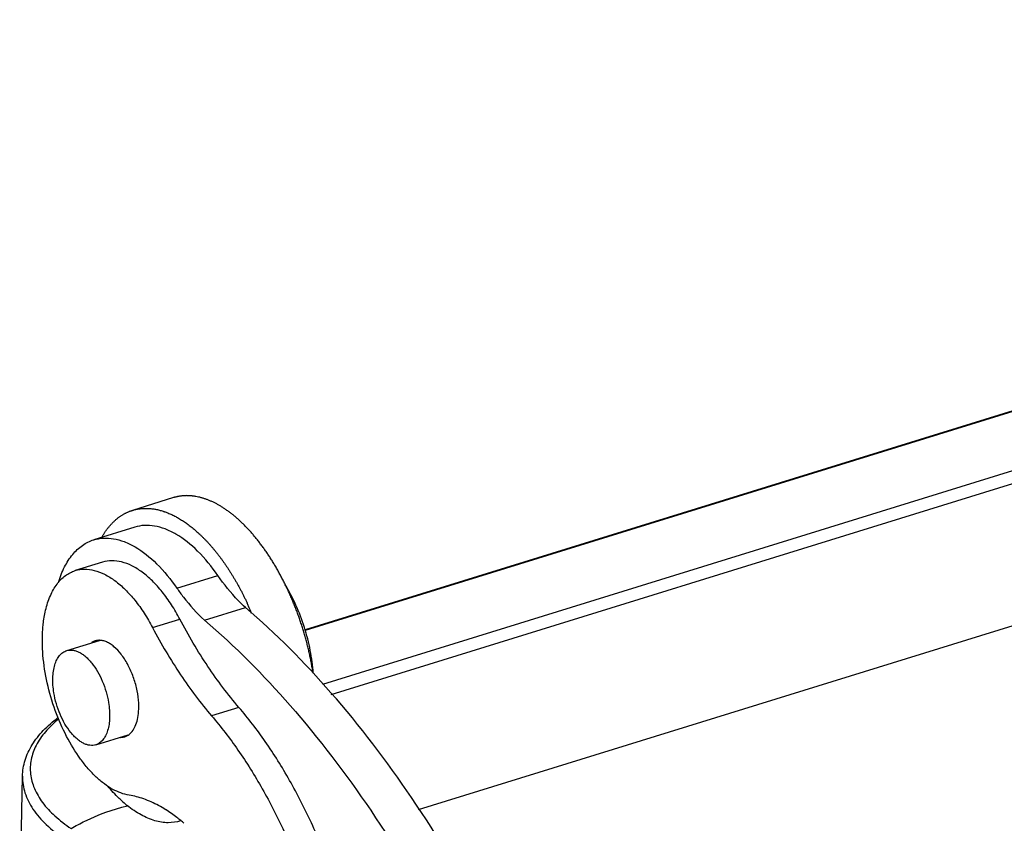
# Model space of a CAD drawing. Units: millimetres. Extents: x 1592 to 2037, y 610 to 925.
# Drawn here: x 1628 to 1655, y 701 to 722 of the extents above; entities that cross this region are included whole.
import ezdxf

# ---------------------------------------------------------------- set-up
doc = ezdxf.new("R2010")
doc.units = ezdxf.units.MM
doc.header["$LTSCALE"] = 3
for name, color, linetype in [('5_SOLIDLINE', 7, 'CONTINUOUS'), ('PRT0347_SOLIDLINE', 7, 'CONTINUOUS'), ('PRT0349_SOLIDLINE', 7, 'CONTINUOUS'), ('PRT0350_SOLIDLINE', 7, 'CONTINUOUS'), ('PRT0351_SOLIDLINE', 7, 'CONTINUOUS')]:
    doc.layers.add(name, color=color, linetype=linetype)

msp = doc.modelspace()

# ---------------------------------------------------------------- linework, layer by layer
at = {"layer": '5_SOLIDLINE', "color": 7, "linetype": 'Continuous'}
for p, q in [((1689.227, 722.286), (1636.123, 705.861)), ((1689.274, 722.286), (1636.127, 705.847)), ((1636.599, 704.401), (1690.904, 721.198)), ((1636.826, 704.124), (1691.018, 720.886)), ((1690.944, 717.035), (1639.167, 701.021)), ((1628.436, 698.071), (1628.51, 701.921))]:
    msp.add_line(p, q, dxfattribs=at)
for points, knots in [([(1628.51, 701.921), (1628.513, 702.068), (1628.563, 702.367), (1628.762, 702.787), (1629.069, 703.174), (1629.326, 703.396), (1629.467, 703.502)], [0, 0, 0, 0, 0.230457, 0.468557, 0.723181, 1, 1, 1, 1]), ([(1629.487, 703.464), (1629.358, 703.36), (1629.127, 703.144), (1628.868, 702.773), (1628.725, 702.38), (1628.708, 701.976), (1628.818, 701.577), (1629.048, 701.193), (1629.387, 700.831), (1629.665, 700.619), (1629.819, 700.516)], [0, 0, 0, 0, 0.137981, 0.260695, 0.372429, 0.479786, 0.590469, 0.71135, 0.847182, 1, 1, 1, 1]), ([(1628.51, 701.921), (1628.508, 701.771), (1628.557, 701.456), (1628.787, 701.009), (1629.158, 700.59), (1629.472, 700.348), (1629.646, 700.232)], [0, 0, 0, 0, 0.212326, 0.442317, 0.702882, 1, 1, 1, 1]), ([(1629.819, 700.516), (1629.941, 700.587), (1630.424, 700.842), (1630.943, 701.032), (1631.338, 701.123)], [0, 0, 0, 0, 0.259292, 1, 1, 1, 1])]:
    msp.add_open_spline(points, degree=3, knots=knots, dxfattribs=at)
at = {"layer": 'PRT0347_SOLIDLINE', "color": 7, "linetype": 'Continuous'}
for p, q in [((1631.533, 708.627), (1630.43, 708.286)), ((1632.669, 706.986), (1633.772, 707.327)), ((1633.412, 706.122), (1634.515, 706.463))]:
    msp.add_line(p, q, dxfattribs=at)
msp.add_arc((1633.306, 703.585), 3.147, 228.4198, 231.1879, dxfattribs=at)
for points, knots in [([(1633.772, 707.327), (1633.61, 707.561), (1633.274, 707.976), (1632.773, 708.384), (1632.366, 708.583), (1632.077, 708.666), (1631.797, 708.684), (1631.618, 708.653), (1631.534, 708.627)], [0, 0, 0, 0, 0.311004, 0.578708, 0.696139, 0.803789, 0.903946, 1, 1, 1, 1]), ([(1630.431, 708.286), (1630.515, 708.312), (1630.694, 708.343), (1630.974, 708.325), (1631.263, 708.242), (1631.67, 708.043), (1632.171, 707.635), (1632.507, 707.22), (1632.669, 706.986)], [0, 0, 0, 0, 0.096054, 0.196211, 0.303861, 0.421292, 0.688996, 1, 1, 1, 1]), ([(1629.479, 707.138), (1629.523, 707.281), (1629.625, 707.547), (1629.842, 707.891), (1630.11, 708.147), (1630.323, 708.253), (1630.431, 708.286)], [0, 0, 0, 0, 0.290023, 0.548628, 0.781683, 1, 1, 1, 1]), ([(1634.515, 706.463), (1634.449, 706.523), (1634.176, 706.788), (1633.937, 707.088), (1633.772, 707.327)], [0, 0, 0, 0, 0.235188, 1, 1, 1, 1]), ([(1632.669, 706.986), (1632.726, 706.903), (1632.95, 706.596), (1633.205, 706.31), (1633.412, 706.122)], [0, 0, 0, 0, 0.26455, 1, 1, 1, 1]), ([(1642.679, 694.458), (1642.165, 695.69), (1641.051, 698.052), (1639.097, 701.313), (1636.945, 704.14), (1635.339, 705.76), (1634.515, 706.463)], [0, 0, 0, 0, 0.273392, 0.534414, 0.777909, 1, 1, 1, 1]), ([(1633.412, 706.122), (1634.237, 705.419), (1635.842, 703.799), (1637.994, 700.972), (1639.948, 697.711), (1641.062, 695.348), (1641.576, 694.117)], [0, 0, 0, 0, 0.222091, 0.465586, 0.726608, 1, 1, 1, 1]), ([(1631.218, 701.231), (1631.182, 701.262), (1631.038, 701.396), (1630.904, 701.541), (1630.808, 701.655)], [0, 0, 0, 0, 0.240013, 1, 1, 1, 1]), ([(1632.77, 700.719), (1632.662, 700.686), (1632.426, 700.653), (1632.06, 700.714), (1631.686, 700.877), (1631.451, 701.039), (1631.334, 701.133)], [0, 0, 0, 0, 0.218238, 0.451182, 0.709939, 1, 1, 1, 1])]:
    msp.add_open_spline(points, degree=3, knots=knots, dxfattribs=at)
at = {"layer": 'PRT0349_SOLIDLINE', "color": 7, "linetype": 'Continuous'}
for p, q in [((1629.701, 705.305), (1630.583, 705.577)), ((1630.485, 702.768), (1631.354, 703.037))]:
    msp.add_line(p, q, dxfattribs=at)
for points, knots in [([(1636.341, 704.693), (1636.328, 704.899), (1636.273, 705.317), (1636.117, 705.934), (1635.891, 706.527), (1635.696, 706.9), (1635.589, 707.075)], [0, 0, 0, 0, 0.246085, 0.500942, 0.755317, 1, 1, 1, 1]), ([(1629.357, 704.168), (1629.345, 704.237), (1629.329, 704.371), (1629.325, 704.568), (1629.341, 704.75), (1629.376, 704.914), (1629.431, 705.056), (1629.503, 705.172), (1629.58, 705.245), (1629.648, 705.285), (1629.683, 705.299), (1629.701, 705.305)], [0, 0, 0, 0, 0.162677, 0.317216, 0.461101, 0.592528, 0.71065, 0.815983, 0.910864, 0.955827, 1, 1, 1, 1]), ([(1629.701, 705.305), (1629.726, 705.312), (1629.779, 705.322), (1629.863, 705.32), (1629.948, 705.301), (1630.036, 705.265), (1630.123, 705.213), (1630.211, 705.145), (1630.296, 705.064), (1630.41, 704.934), (1630.539, 704.742), (1630.668, 704.482), (1630.769, 704.2), (1630.814, 704.003), (1630.83, 703.904)], [0, 0, 0, 0, 0.040243, 0.081871, 0.126072, 0.17372, 0.225358, 0.281226, 0.341315, 0.405422, 0.544027, 0.69297, 0.8469, 1, 1, 1, 1]), ([(1630.485, 702.768), (1630.46, 702.76), (1630.407, 702.75), (1630.324, 702.753), (1630.238, 702.772), (1630.151, 702.808), (1630.063, 702.86), (1629.976, 702.927), (1629.89, 703.009), (1629.777, 703.139), (1629.647, 703.331), (1629.518, 703.59), (1629.418, 703.873), (1629.373, 704.069), (1629.357, 704.168)], [0, 0, 0, 0, 0.040243, 0.081871, 0.126072, 0.17372, 0.225358, 0.281226, 0.341315, 0.405422, 0.544027, 0.69297, 0.8469, 1, 1, 1, 1]), ([(1630.83, 703.904), (1630.841, 703.836), (1630.857, 703.702), (1630.861, 703.505), (1630.846, 703.322), (1630.81, 703.158), (1630.756, 703.016), (1630.683, 702.901), (1630.606, 702.828), (1630.539, 702.788), (1630.503, 702.774), (1630.485, 702.768)], [0, 0, 0, 0, 0.162677, 0.317216, 0.461101, 0.592528, 0.71065, 0.815983, 0.910864, 0.955827, 1, 1, 1, 1])]:
    msp.add_open_spline(points, degree=3, knots=knots, dxfattribs=at)
at = {"layer": 'PRT0350_SOLIDLINE', "color": 7, "linetype": 'Continuous'}
msp.add_line((1632.577, 709.421), (1631.474, 709.079), dxfattribs=at)
for centre, radius, start, end in [((1627.351, 703.238), 7.949, 24.2237, 24.9065), ((1627.204, 703.173), 8.109, 22.7364, 24.2218)]:
    msp.add_arc(centre, radius, start, end, dxfattribs=at)
for points, knots in [([(1636.339, 704.695), (1636.332, 704.736), (1636.319, 704.818), (1636.297, 704.941), (1636.277, 705.043), (1636.26, 705.125), (1636.247, 705.187), (1636.234, 705.249), (1636.215, 705.331), (1636.19, 705.434), (1636.158, 705.557), (1636.124, 705.68), (1636.089, 705.802), (1636.052, 705.924), (1636.012, 706.045), (1635.971, 706.166), (1635.929, 706.285), (1635.892, 706.384), (1635.861, 706.463), (1635.83, 706.542), (1635.79, 706.639), (1635.749, 706.735), (1635.716, 706.812), (1635.69, 706.869), (1635.664, 706.925), (1635.638, 706.982), (1635.611, 707.038), (1635.575, 707.112), (1635.529, 707.203), (1635.481, 707.293), (1635.443, 707.365), (1635.404, 707.435), (1635.355, 707.522), (1635.294, 707.625), (1635.233, 707.725), (1635.17, 707.824), (1635.106, 707.92), (1635.041, 708.014), (1634.975, 708.106), (1634.919, 708.181), (1634.874, 708.239), (1634.84, 708.282), (1634.806, 708.325), (1634.772, 708.366), (1634.737, 708.408), (1634.703, 708.448), (1634.668, 708.488), (1634.633, 708.527), (1634.597, 708.565), (1634.562, 708.603), (1634.527, 708.64), (1634.491, 708.676), (1634.455, 708.712), (1634.419, 708.747), (1634.383, 708.781), (1634.347, 708.814), (1634.311, 708.847), (1634.275, 708.878), (1634.238, 708.91), (1634.202, 708.94), (1634.166, 708.969), (1634.117, 709.007), (1634.068, 709.044), (1634.019, 709.079), (1633.982, 709.105), (1633.946, 709.13), (1633.909, 709.154), (1633.872, 709.177), (1633.823, 709.206), (1633.774, 709.234), (1633.725, 709.26), (1633.688, 709.279), (1633.652, 709.297), (1633.603, 709.32), (1633.555, 709.341), (1633.506, 709.361), (1633.469, 709.375), (1633.433, 709.387), (1633.397, 709.399), (1633.361, 709.41), (1633.313, 709.424), (1633.254, 709.439), (1633.194, 709.451), (1633.147, 709.458), (1633.112, 709.463), (1633.077, 709.467), (1633.042, 709.471), (1633.008, 709.473), (1632.973, 709.474), (1632.939, 709.475), (1632.905, 709.474), (1632.871, 709.473), (1632.837, 709.471), (1632.804, 709.467), (1632.771, 709.463), (1632.738, 709.458), (1632.705, 709.453), (1632.673, 709.446), (1632.64, 709.438), (1632.608, 709.43), (1632.587, 709.424), (1632.577, 709.421)], [0, 0, 0, 0, 0.018789, 0.037678, 0.056657, 0.066175, 0.075712, 0.085266, 0.094835, 0.114011, 0.133231, 0.152482, 0.171753, 0.191032, 0.210307, 0.229566, 0.248797, 0.26799, 0.277568, 0.287131, 0.30621, 0.325216, 0.334687, 0.344136, 0.353561, 0.36296, 0.372332, 0.381676, 0.400273, 0.418742, 0.427924, 0.437071, 0.455249, 0.473268, 0.491117, 0.508787, 0.526269, 0.543553, 0.560632, 0.577497, 0.585848, 0.594142, 0.602379, 0.610557, 0.618677, 0.626738, 0.634738, 0.642677, 0.650555, 0.65837, 0.666122, 0.67381, 0.681434, 0.688994, 0.696488, 0.703917, 0.71128, 0.718577, 0.725808, 0.732971, 0.740068, 0.747098, 0.760956, 0.767784, 0.774546, 0.781241, 0.787869, 0.794431, 0.800927, 0.813722, 0.820023, 0.826259, 0.832433, 0.838544, 0.850582, 0.856511, 0.862382, 0.868195, 0.873953, 0.879655, 0.885304, 0.896447, 0.907396, 0.912802, 0.918165, 0.923488, 0.928771, 0.934018, 0.93923, 0.94441, 0.94956, 0.954684, 0.959782, 0.964858, 0.969915, 0.974955, 0.979981, 0.984996, 0.990002, 0.995002, 1, 1, 1, 1]), ([(1631.474, 709.079), (1631.489, 709.084), (1631.519, 709.093), (1631.565, 709.104), (1631.611, 709.113), (1631.65, 709.12), (1631.681, 709.124), (1631.713, 709.127), (1631.752, 709.131), (1631.8, 709.133), (1631.849, 709.133), (1631.898, 709.132), (1631.947, 709.129), (1631.997, 709.124), (1632.046, 709.117), (1632.097, 709.109), (1632.147, 709.098), (1632.198, 709.086), (1632.249, 709.072), (1632.292, 709.059), (1632.326, 709.048), (1632.36, 709.036), (1632.403, 709.02), (1632.455, 708.999), (1632.507, 708.976), (1632.559, 708.951), (1632.611, 708.925), (1632.663, 708.897), (1632.716, 708.868), (1632.768, 708.836), (1632.82, 708.803), (1632.872, 708.769), (1632.925, 708.733), (1632.977, 708.695), (1633.029, 708.655), (1633.081, 708.614), (1633.132, 708.571), (1633.184, 708.527), (1633.236, 708.481), (1633.287, 708.434), (1633.338, 708.385), (1633.389, 708.335), (1633.439, 708.283), (1633.49, 708.23), (1633.54, 708.175), (1633.589, 708.119), (1633.639, 708.061), (1633.688, 708.003), (1633.736, 707.942), (1633.785, 707.881), (1633.832, 707.818), (1633.88, 707.754), (1633.926, 707.689), (1633.973, 707.623), (1634.019, 707.555), (1634.064, 707.487), (1634.109, 707.417), (1634.153, 707.346), (1634.197, 707.274), (1634.24, 707.202), (1634.282, 707.128), (1634.324, 707.053), (1634.365, 706.977), (1634.406, 706.901), (1634.445, 706.823), (1634.484, 706.745), (1634.523, 706.666), (1634.548, 706.612), (1634.56, 706.586)], [0, 0, 0, 0, 0.010994, 0.022001, 0.033034, 0.044103, 0.049656, 0.055223, 0.066405, 0.07766, 0.088999, 0.100435, 0.111976, 0.123634, 0.135418, 0.147337, 0.159399, 0.171613, 0.183985, 0.196523, 0.202857, 0.209234, 0.222122, 0.235194, 0.248453, 0.261905, 0.275552, 0.289398, 0.303447, 0.3177, 0.332159, 0.346826, 0.361701, 0.376786, 0.39208, 0.407585, 0.423299, 0.439222, 0.455352, 0.471688, 0.488229, 0.504972, 0.521917, 0.539059, 0.556397, 0.573927, 0.591646, 0.609551, 0.627639, 0.645906, 0.664348, 0.682959, 0.701738, 0.720677, 0.739775, 0.759024, 0.778422, 0.797961, 0.817638, 0.837447, 0.857382, 0.877439, 0.897611, 0.917893, 0.938279, 0.958763, 0.979338, 1, 1, 1, 1]), ([(1630.647, 708.354), (1630.66, 708.377), (1630.68, 708.411), (1630.708, 708.456), (1630.736, 708.499), (1630.765, 708.54), (1630.795, 708.581), (1630.818, 708.61), (1630.841, 708.639), (1630.865, 708.667), (1630.889, 708.694), (1630.913, 708.721), (1630.938, 708.746), (1630.963, 708.771), (1630.989, 708.795), (1631.015, 708.819), (1631.041, 708.841), (1631.067, 708.863), (1631.094, 708.884), (1631.122, 708.904), (1631.149, 708.923), (1631.177, 708.941), (1631.206, 708.959), (1631.234, 708.976), (1631.263, 708.992), (1631.292, 709.007), (1631.322, 709.021), (1631.352, 709.034), (1631.382, 709.047), (1631.412, 709.059), (1631.443, 709.07), (1631.463, 709.076), (1631.474, 709.079)], [0, 0, 0, 0, 0.070505, 0.105235, 0.139625, 0.207399, 0.240801, 0.273887, 0.306665, 0.339142, 0.371329, 0.403233, 0.434865, 0.466235, 0.497353, 0.52823, 0.558878, 0.589307, 0.619531, 0.649562, 0.679412, 0.709097, 0.73863, 0.768024, 0.797295, 0.826457, 0.855525, 0.884515, 0.913442, 0.942321, 0.971168, 1, 1, 1, 1])]:
    msp.add_open_spline(points, degree=3, knots=knots, dxfattribs=at)
at = {"layer": 'PRT0351_SOLIDLINE', "color": 7, "linetype": 'Continuous'}
for p, q in [((1630.667, 707.685), (1629.932, 707.458)), ((1632.015, 705.922), (1632.751, 706.149)), ((1634.341, 703.774), (1633.606, 703.546))]:
    msp.add_line(p, q, dxfattribs=at)
for centre, radius, start, end in [((1630.563, 698.152), 3.39, 57.8675, 61.5604), ((1629.808, 697.102), 4.685, 49.3343, 50.739)]:
    msp.add_arc(centre, radius, start, end, dxfattribs=at)
for points, knots in [([(1632.751, 706.149), (1632.681, 706.282), (1632.533, 706.536), (1632.286, 706.882), (1632.022, 707.177), (1631.748, 707.415), (1631.47, 707.591), (1631.193, 707.699), (1630.921, 707.736), (1630.747, 707.71), (1630.667, 707.685)], [0, 0, 0, 0, 0.162645, 0.316384, 0.459149, 0.589622, 0.707337, 0.813086, 0.909256, 1, 1, 1, 1]), ([(1629.134, 706.389), (1629.165, 706.522), (1629.226, 706.713), (1629.34, 706.945), (1629.464, 707.137), (1629.616, 707.295), (1629.792, 707.405), (1629.885, 707.443), (1629.932, 707.458)], [0, 0, 0, 0, 0.294632, 0.428971, 0.555075, 0.785799, 0.894046, 1, 1, 1, 1]), ([(1629.932, 707.458), (1630.012, 707.482), (1630.186, 707.508), (1630.457, 707.472), (1630.735, 707.363), (1631.013, 707.188), (1631.287, 706.95), (1631.55, 706.654), (1631.798, 706.308), (1631.945, 706.055), (1632.015, 705.922)], [0, 0, 0, 0, 0.090744, 0.186914, 0.292663, 0.410378, 0.540851, 0.683616, 0.837355, 1, 1, 1, 1]), ([(1629.057, 705.879), (1629.061, 705.924), (1629.076, 706.095), (1629.104, 706.265), (1629.134, 706.389)], [0, 0, 0, 0, 0.260163, 1, 1, 1, 1]), ([(1632.015, 705.922), (1632.245, 705.485), (1632.731, 704.661), (1633.305, 703.896), (1633.606, 703.546)], [0, 0, 0, 0, 0.517041, 1, 1, 1, 1]), ([(1634.341, 703.774), (1634.04, 704.123), (1633.466, 704.889), (1632.98, 705.713), (1632.751, 706.149)], [0, 0, 0, 0, 0.482959, 1, 1, 1, 1]), ([(1631.384, 701.412), (1631.23, 701.436), (1630.996, 701.527), (1630.71, 701.714), (1630.489, 701.902), (1630.274, 702.128), (1629.992, 702.483), (1629.678, 703.001), (1629.378, 703.691), (1629.164, 704.425), (1629.048, 705.16), (1629.04, 705.647), (1629.057, 705.879)], [0, 0, 0, 0, 0.087042, 0.136646, 0.190527, 0.248578, 0.310486, 0.443791, 0.585524, 0.729619, 0.869732, 1, 1, 1, 1]), ([(1630.466, 705.565), (1630.458, 705.562), (1630.426, 705.551), (1630.395, 705.535), (1630.374, 705.521)], [0, 0, 0, 0, 0.24809, 1, 1, 1, 1]), ([(1630.582, 705.581), (1630.572, 705.581), (1630.533, 705.58), (1630.494, 705.573), (1630.466, 705.565)], [0, 0, 0, 0, 0.25434, 1, 1, 1, 1]), ([(1631.639, 703.662), (1631.647, 703.766), (1631.643, 703.983), (1631.588, 704.312), (1631.488, 704.638), (1631.35, 704.941), (1631.181, 705.202), (1631.018, 705.379), (1630.88, 705.483), (1630.78, 705.538), (1630.681, 705.572), (1630.614, 705.581), (1630.582, 705.581)], [0, 0, 0, 0, 0.132417, 0.274991, 0.421227, 0.564143, 0.697187, 0.815129, 0.867561, 0.915535, 0.959417, 1, 1, 1, 1]), ([(1631.357, 703.029), (1631.398, 703.055), (1631.474, 703.129), (1631.558, 703.275), (1631.615, 703.457), (1631.634, 703.591), (1631.639, 703.662)], [0, 0, 0, 0, 0.204391, 0.436107, 0.701374, 1, 1, 1, 1]), ([(1633.606, 703.546), (1633.858, 703.253), (1634.344, 702.619), (1634.994, 701.577), (1635.578, 700.435), (1635.911, 699.629), (1636.064, 699.215)], [0, 0, 0, 0, 0.231803, 0.478081, 0.735442, 1, 1, 1, 1]), ([(1636.799, 699.443), (1636.646, 699.857), (1636.313, 700.662), (1635.73, 701.805), (1635.079, 702.846), (1634.593, 703.481), (1634.341, 703.774)], [0, 0, 0, 0, 0.264558, 0.521919, 0.768197, 1, 1, 1, 1]), ([(1631.264, 702.985), (1631.272, 702.988), (1631.305, 702.999), (1631.335, 703.015), (1631.357, 703.029)], [0, 0, 0, 0, 0.24809, 1, 1, 1, 1]), ([(1631.148, 702.969), (1631.158, 702.969), (1631.197, 702.97), (1631.236, 702.977), (1631.264, 702.985)], [0, 0, 0, 0, 0.25434, 1, 1, 1, 1]), ([(1632.177, 701.134), (1632.048, 701.203), (1631.791, 701.32), (1631.517, 701.392), (1631.384, 701.412)], [0, 0, 0, 0, 0.520097, 1, 1, 1, 1]), ([(1632.773, 700.73), (1632.739, 700.757), (1632.608, 700.861), (1632.471, 700.957), (1632.366, 701.023)], [0, 0, 0, 0, 0.257745, 1, 1, 1, 1])]:
    msp.add_open_spline(points, degree=3, knots=knots, dxfattribs=at)

doc.saveas('drawing.dxf')
